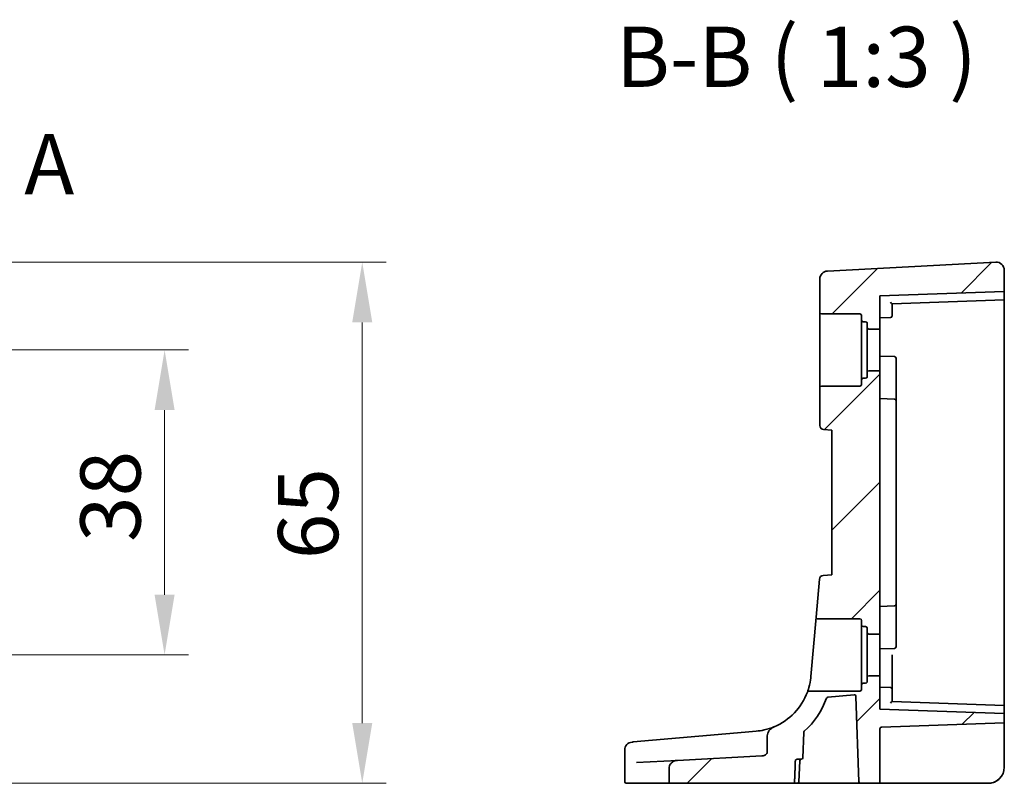
# Model space of a CAD drawing. Units: millimetres. Extents: x 0 to 6296, y 0 to 1124.
# Drawn here: x 5561 to 5684, y 487 to 582 of the extents above; entities that cross this region are included whole.
import ezdxf

# ---------------------------------------------------------------- set-up
doc = ezdxf.new("R2010")
doc.units = ezdxf.units.MM
for name, color, linetype, lineweight in [('Dimension (ISO)', 7, 'Continuous', 18), ('Hatch (ISO)', 1, 'Continuous', 18), ('Section Line (ISO)', 7, 'Continuous', 25), ('Symbol (ISO)', 7, 'Continuous', 18), ('Visible (ISO)', 7, 'Continuous', 35)]:
    doc.layers.add(name, color=color, linetype=linetype, lineweight=lineweight)
doc.styles.add('Note Text (TK)', font='txt')
doc.dimstyles.new('Default - Method 1b (TK)', dxfattribs={"dimscale": 3, "dimtxt": 2.5, "dimasz": 2.5, "dimexe": 1, "dimexo": 1.5, "dimgap": 1, "dimtad": 1, "dimtoh": 1, "dimrnd": 1e-08, "dimdsep": 46, "dimtxsty": 'Note Text (TK)', "dimcen": 0.09, "dimdle": 5, "dimclrd": 100, "dimclre": 100, "dimclrt": 7, "dimadec": 1, "dimazin": 1, "dimtfac": 1, "dimtmove": 0, "dimatfit": 3, "dimfxl": 1, "dimtolj": 1, "dimlwd": -1, "dimlwe": -1, "dimarcsym": 0})

# ---------------------------------------------------------------- blocks, each defined once
blk = doc.blocks.new('*D78')
at = {"layer": 'Defpoints', "color": 0}
for p in [(5528.8, 541.29), (5528.8, 503.29), (5579.54, 503.29)]:
    blk.add_point(p, dxfattribs=at)
at = {"layer": 'Dimension (ISO)', "color": 100}
for p, q in [((5533.3, 541.29), (5582.54, 541.29)), ((5579.54, 533.79), (5579.54, 510.79)), ((5533.3, 503.29), (5582.54, 503.29))]:
    blk.add_line(p, q, dxfattribs=at)
for points in [[(5578.29, 533.79), (5580.79, 533.79), (5579.54, 541.29)], [(5578.29, 510.79), (5580.79, 510.79), (5579.54, 503.29)]]:
    blk.add_solid(points, dxfattribs=at)
at = {"layer": 'Dimension (ISO)', "color": 7, "insert": (5572.79, 517.36), "char_height": 7.5, "attachment_point": 4, "rotation": 90, "style": 'Note Text (TK)'}
blk.add_mtext('\\A1;38', dxfattribs=at)
blk = doc.blocks.new('*D79')
at = {"layer": 'Defpoints', "color": 0}
for p in [(5528.8, 552.23), (5604.18, 552.23), (5539.42, 487.29)]:
    blk.add_point(p, dxfattribs=at)
at = {"layer": 'Dimension (ISO)', "color": 100}
for p, q in [((5533.3, 552.23), (5607.18, 552.23)), ((5604.18, 494.79), (5604.18, 544.73)), ((5543.92, 487.29), (5607.18, 487.29))]:
    blk.add_line(p, q, dxfattribs=at)
for points in [[(5602.93, 544.73), (5605.43, 544.73), (5604.18, 552.23)], [(5602.93, 494.79), (5605.43, 494.79), (5604.18, 487.29)]]:
    blk.add_solid(points, dxfattribs=at)
at = {"layer": 'Dimension (ISO)', "color": 7, "insert": (5597.43, 512.92), "char_height": 7.5, "attachment_point": 4, "rotation": 90, "style": 'Note Text (TK)'}
blk.add_mtext('\\A1; 65', dxfattribs=at)

msp = doc.modelspace()

# ---------------------------------------------------------------- hatches: boundary and pattern name
at = {"layer": 'Hatch (ISO)'}
h = msp.add_hatch(dxfattribs=at)
h.set_pattern_fill('ANSI31', color=256, scale=76.2, style=0)
h.set_pattern_definition([(45, (5079.5, -24), (-6.73519, 6.73519), [])])
edge = h.paths.add_edge_path()
edge.add_ellipse((5683.2229, 551.2314), major_axis=(-0.0523, 0.9986), ratio=1, start_angle=267, end_angle=360)
edge.add_line((5683.1705, 552.23), (5662.1705, 551.1294))
edge.add_ellipse((5662.2229, 550.1308), major_axis=(-0.0523, 0.9986), ratio=1, start_angle=0, end_angle=87)
edge.add_line((5661.2229, 550.1308), (5661.2229, 545.9851))
edge.add_ellipse((5661.4229, 545.9851), major_axis=(-0.2, 0), ratio=1, start_angle=0, end_angle=90)
edge.add_line((5661.4229, 545.7851), (5666.2229, 545.7851))
edge.add_ellipse((5666.2229, 545.5851), major_axis=(0, 0.2), ratio=1, start_angle=270, end_angle=360, ccw=False)
edge.add_line((5666.4229, 545.5851), (5666.4229, 545.0101))
edge.add_ellipse((5666.6229, 545.0101), major_axis=(-0.2, 0), ratio=1, start_angle=0, end_angle=90)
edge.add_line((5666.6229, 544.8101), (5666.9229, 544.8101))
edge.add_ellipse((5666.9229, 544.6101), major_axis=(0, 0.2), ratio=1, start_angle=270, end_angle=360, ccw=False)
edge.add_line((5667.1229, 544.6101), (5667.1229, 544.0851))
edge.add_ellipse((5667.3229, 544.0851), major_axis=(-0.2, 0), ratio=1, start_angle=0, end_angle=90)
edge.add_line((5667.3229, 543.8851), (5668.7229, 543.8851))
edge.add_line((5668.7229, 543.8851), (5668.7229, 548.0351))
edge.add_line((5668.7229, 548.0351), (5684.2229, 548.5764))
edge.add_line((5684.2229, 548.5764), (5684.2229, 551.2314))
edge = h.paths.add_edge_path()
edge.add_ellipse((5661.6728, 512.6914), major_axis=(-0.0436, 0.4981), ratio=1, start_angle=0, end_angle=80)
edge.add_line((5661.1747, 512.7349), (5660.7607, 508.0026))
edge.add_spline(control_points=[(5660.7607, 508.0026), (5660.7593, 507.9863), (5660.7598, 507.9699), (5660.765, 507.9376), (5660.7695, 507.9218), (5660.7861, 507.8828), (5660.8009, 507.8611), (5660.838, 507.8245), (5660.8599, 507.81), (5660.9081, 507.7902), (5660.9339, 507.7851), (5660.9599, 507.7851)], knot_values=[-0.03324705, -0.03324705, -0.03324705, -0.03324705, -0.02834286, -0.02834286, -0.02343867, -0.02343867, -0.01562578, -0.01562578, -0.00781289, -0.00781289, 0, 0, 0, 0], degree=3, periodic=0)
edge.add_line((5660.9599, 507.7851), (5666.2229, 507.7851))
edge.add_ellipse((5666.2229, 507.5851), major_axis=(0, 0.2), ratio=1, start_angle=270, end_angle=360, ccw=False)
edge.add_line((5666.4229, 507.5851), (5666.4229, 507.0101))
edge.add_ellipse((5666.6229, 507.0101), major_axis=(-0.2, 0), ratio=1, start_angle=0, end_angle=90)
edge.add_line((5666.6229, 506.8101), (5666.9229, 506.8101))
edge.add_ellipse((5666.9229, 506.6101), major_axis=(0, 0.2), ratio=1, start_angle=270, end_angle=360, ccw=False)
edge.add_line((5667.1229, 506.6101), (5667.1229, 506.0851))
edge.add_ellipse((5667.3229, 506.0851), major_axis=(-0.2, 0), ratio=1, start_angle=0, end_angle=90)
edge.add_line((5667.3229, 505.8851), (5668.7229, 505.8851))
edge.add_line((5668.7229, 505.8851), (5668.7229, 538.6851))
edge.add_line((5668.7229, 538.6851), (5667.3229, 538.6851))
edge.add_ellipse((5667.3229, 538.4851), major_axis=(0, 0.2), ratio=1, start_angle=0, end_angle=90)
edge.add_line((5667.1229, 538.4851), (5667.1229, 537.9601))
edge.add_ellipse((5666.9229, 537.9601), major_axis=(0.2, 0), ratio=1, start_angle=270, end_angle=360, ccw=False)
edge.add_line((5666.9229, 537.7601), (5666.6229, 537.7601))
edge.add_ellipse((5666.6229, 537.5601), major_axis=(0, 0.2), ratio=1, start_angle=0, end_angle=90)
edge.add_line((5666.4229, 537.5601), (5666.4229, 536.9851))
edge.add_ellipse((5666.2229, 536.9851), major_axis=(0.2, 0), ratio=1, start_angle=270, end_angle=360, ccw=False)
edge.add_line((5666.2229, 536.7851), (5661.4229, 536.7851))
edge.add_ellipse((5661.4229, 536.5851), major_axis=(0, 0.2), ratio=1, start_angle=0, end_angle=90)
edge.add_line((5661.2229, 536.5851), (5661.2229, 531.8745))
edge.add_ellipse((5661.7229, 531.8745), major_axis=(-0.5, 0), ratio=1, start_angle=0, end_angle=85)
edge.add_line((5661.6793, 531.3764), (5662.7229, 531.2851))
edge.add_line((5662.7229, 531.2851), (5662.7229, 513.2851))
edge.add_line((5662.7229, 513.2851), (5661.6292, 513.1895))
edge = h.paths.add_edge_path()
edge.add_ellipse((5668.9229, 494.092), major_axis=(-0.2, 0), ratio=1, start_angle=272, end_angle=360)
edge.add_line((5668.7229, 494.092), (5668.7229, 487.2851))
edge.add_line((5668.7229, 487.2851), (5666.3013, 487.2851))
edge.add_ellipse((5666.3013, 487.4851), major_axis=(-0.1999, -0.007), ratio=1, start_angle=0, end_angle=88, ccw=False)
edge.add_line((5666.1014, 487.4782), (5665.7302, 498.1087))
edge.add_ellipse((5665.5303, 498.1017), major_axis=(-0.0174, 0.1992), ratio=1, start_angle=267, end_angle=360)
edge.add_line((5665.5129, 498.301), (5662.2277, 498.0135))
edge.add_ellipse((5662.2452, 497.8143), major_axis=(-0.1883, 0.0674), ratio=1, start_angle=294.68527, end_angle=360)
edge.add_ellipse((5652.6413, 501.2502), major_axis=(6.6455, -7.4724), ratio=1, start_angle=0, end_angle=28.666687, ccw=False)
edge.add_ellipse((5659.4197, 493.6283), major_axis=(-0.1999, 0.007), ratio=1, start_angle=313.648043, end_angle=360)
edge.add_line((5659.2199, 493.6353), (5659.1096, 490.4782))
edge.add_ellipse((5658.9097, 490.4851), major_axis=(0, -0.2), ratio=1, start_angle=0, end_angle=88, ccw=False)
edge.add_line((5658.9097, 490.2851), (5658.39, 490.2851))
edge.add_spline(control_points=[(5658.39, 490.2851), (5658.3627, 490.2851), (5658.3305, 490.2791), (5658.2806, 490.2593), (5658.2539, 490.2425), (5658.2167, 490.2071), (5658.1993, 490.1825), (5658.1806, 490.1395), (5658.1747, 490.1145), (5658.1739, 490.0921)], knot_values=[0.06228618, 0.06228618, 0.06228618, 0.06228618, 0.07047837, 0.07047837, 0.07837448, 0.07837448, 0.08589939, 0.08589939, 0.0924301, 0.0924301, 0.0924301, 0.0924301], degree=3, periodic=0)
edge.add_line((5658.1739, 490.0921), (5658.0748, 487.4782))
edge.add_spline(control_points=[(5658.0748, 487.4782), (5658.0739, 487.4558), (5658.0681, 487.4308), (5658.0494, 487.3879), (5658.032, 487.3634), (5657.9946, 487.3279), (5657.9678, 487.3111), (5657.9174, 487.2912), (5657.8847, 487.2851), (5657.857, 487.2851)], knot_values=[0.09306181, 0.09306181, 0.09306181, 0.09306181, 0.09957963, 0.09957963, 0.10710072, 0.10710072, 0.11503167, 0.11503167, 0.12333997, 0.12333997, 0.12333997, 0.12333997], degree=3, periodic=0)
edge.add_line((5657.857, 487.2851), (5642.6427, 487.2851))
edge.add_spline(control_points=[(5642.6427, 487.2851), (5642.6148, 487.2851), (5642.5818, 487.2912), (5642.531, 487.3112), (5642.5039, 487.328), (5642.4663, 487.3636), (5642.4487, 487.3881), (5642.4291, 487.4331), (5642.4231, 487.4612), (5642.4231, 487.4851)], knot_values=[0, 0, 0, 0, 0.00837748, 0.00837748, 0.01636628, 0.01636628, 0.02390631, 0.02390631, 0.0310907, 0.0310907, 0.0310907, 0.0310907], degree=3, periodic=0)
edge.add_line((5642.4231, 487.4851), (5642.4231, 489.1345))
edge.add_spline(control_points=[(5642.4231, 489.1345), (5642.4231, 489.254), (5642.4465, 489.3717), (5642.5388, 489.5994), (5642.6087, 489.7055), (5642.7918, 489.8971), (5642.9069, 489.9776), (5643.1703, 490.099), (5643.3191, 490.1351), (5643.47, 490.143)], knot_values=[-0.16037471, -0.16037471, -0.16037471, -0.16037471, -0.12453274, -0.12453274, -0.08673282, -0.08673282, -0.04515972, -0.04515972, 0, 0, 0, 0], degree=3, periodic=0)
edge.add_line((5643.47, 490.143), (5653.9761, 490.6936))
edge.add_spline(control_points=[(5653.9761, 490.6936), (5654.1155, 490.7009), (5654.2434, 490.7312), (5654.4344, 490.8208), (5654.5032, 490.8705), (5654.5926, 490.9678), (5654.6231, 491.0133), (5654.6636, 491.1107), (5654.6741, 491.1606), (5654.6741, 491.2115)], knot_values=[-0.11801908, -0.11801908, -0.11801908, -0.11801908, -0.07615307, -0.07615307, -0.04393472, -0.04393472, -0.0212502, -0.0212502, 0, 0, 0, 0], degree=3, periodic=0)
edge.add_line((5654.6741, 491.2115), (5654.6741, 493.2144))
edge.add_spline(control_points=[(5654.6741, 493.2144), (5654.6741, 493.3202), (5654.6954, 493.4247), (5654.7797, 493.6557), (5654.8541, 493.7788), (5655.0239, 493.9863), (5655.1183, 494.075), (5655.3209, 494.2245), (5655.4297, 494.2867), (5655.5441, 494.3347)], knot_values=[-0.14881156, -0.14881156, -0.14881156, -0.14881156, -0.11709584, -0.11709584, -0.07510994, -0.07510994, -0.03699485, -0.03699485, 0, 0, 0, 0], degree=3, periodic=0)
edge.add_ellipse((5652.6413, 501.2502), major_axis=(7.0364, -2.5959), ratio=1, start_angle=313.020449, end_angle=360)
edge.add_spline(control_points=[(5659.6777, 498.6544), (5659.6868, 498.6788), (5659.7005, 498.7012), (5659.7357, 498.7396), (5659.7569, 498.7552), (5659.7937, 498.7724), (5659.8076, 498.7772), (5659.8362, 498.7835), (5659.8507, 498.7851), (5659.8654, 498.7851)], knot_values=[-0.02440524, -0.02440524, -0.02440524, -0.02440524, -0.01659235, -0.01659235, -0.00877946, -0.00877946, -0.00438973, -0.00438973, 0, 0, 0, 0], degree=3, periodic=0)
edge.add_line((5659.8654, 498.7851), (5666.2229, 498.7851))
edge.add_ellipse((5666.2229, 498.9851), major_axis=(0.2, 0), ratio=1, start_angle=270, end_angle=360)
edge.add_line((5666.4229, 498.9851), (5666.4229, 499.5601))
edge.add_ellipse((5666.6229, 499.5601), major_axis=(0, 0.2), ratio=1, start_angle=0, end_angle=90, ccw=False)
edge.add_line((5666.6229, 499.7601), (5666.9229, 499.7601))
edge.add_ellipse((5666.9229, 499.9601), major_axis=(0.2, 0), ratio=1, start_angle=270, end_angle=360)
edge.add_line((5667.1229, 499.9601), (5667.1229, 500.4851))
edge.add_ellipse((5667.3229, 500.4851), major_axis=(0, 0.2), ratio=1, start_angle=0, end_angle=90, ccw=False)
edge.add_line((5667.3229, 500.6851), (5668.7229, 500.6851))
edge.add_line((5668.7229, 500.6851), (5668.7229, 496.5351))
edge.add_line((5668.7229, 496.5351), (5684.2229, 495.9939))
edge.add_line((5684.2229, 495.9939), (5684.2229, 494.8264))
edge.add_line((5684.2229, 494.8264), (5668.9159, 494.2919))

# ---------------------------------------------------------------- linework, layer by layer
at = {"layer": 'Visible (ISO)'}
for p, q in [((5683.1705, 552.23), (5662.1705, 551.1294)), ((5684.2229, 548.5764), (5684.2229, 551.2314)), ((5661.2229, 550.1308), (5661.2229, 545.9851)), ((5684.2229, 548.5764), (5668.7229, 548.0351)), ((5668.7229, 543.8851), (5668.7229, 548.0351)), ((5670.2229, 547.0351), (5684.2229, 547.524)), ((5684.2229, 548.3765), (5684.2229, 548.5764)), ((5684.2229, 548.3765), (5684.2229, 547.7239)), ((5684.2229, 547.7239), (5684.2229, 547.524)), ((5684.2229, 541.2851), (5684.2229, 547.524)), ((5670.2229, 546.2851), (5670.2229, 547.0352)), ((5670.2229, 546.2851), (5670.2229, 545.5307)), ((5661.2229, 545.9851), (5661.2229, 536.5851)), ((5661.4229, 545.7851), (5666.2229, 545.7851)), ((5666.4229, 545.5851), (5666.4229, 545.0101)), ((5666.4229, 545.0101), (5666.4229, 537.5601)), ((5668.7229, 545.2851), (5670.0298, 545.3308)), ((5666.6229, 544.8101), (5666.9229, 544.8101)), ((5667.1229, 544.6101), (5667.1229, 544.0851)), ((5667.1229, 544.0851), (5667.1229, 538.4851)), ((5667.3229, 543.8851), (5668.7229, 543.8851)), ((5668.7229, 543.8851), (5668.7229, 538.6851)), ((5668.7229, 540.5351), (5670.5298, 540.472)), ((5670.7229, 540.2722), (5670.7229, 539.9098)), ((5684.2229, 541.2851), (5684.2229, 496.9939)), ((5670.7229, 535.4885), (5670.7229, 539.9098)), ((5666.9229, 537.7601), (5666.6229, 537.7601)), ((5667.1229, 538.4851), (5667.1229, 537.9601)), ((5668.7229, 538.6851), (5667.3229, 538.6851)), ((5668.7229, 505.8851), (5668.7229, 538.6851)), ((5661.2229, 536.5851), (5661.2229, 531.8745)), ((5666.2229, 536.7851), (5661.4229, 536.7851)), ((5666.4229, 537.5601), (5666.4229, 536.9851)), ((5668.7229, 535.2351), (5670.5298, 535.172)), ((5670.7229, 534.9722), (5670.7229, 535.4885)), ((5670.7229, 534.9722), (5670.7229, 533.8768)), ((5670.7229, 533.8768), (5670.7229, 510.6935)), ((5661.6793, 531.3764), (5662.7229, 531.2851)), ((5662.7229, 531.2851), (5662.7229, 513.2851)), ((5662.7229, 513.2851), (5661.6292, 513.1895)), ((5661.1747, 512.7349), (5660.7607, 508.0026)), ((5670.7229, 510.6935), (5670.7229, 509.5981)), ((5670.7229, 509.0817), (5670.7229, 509.5981)), ((5668.7229, 509.3351), (5670.5298, 509.3982)), ((5670.7229, 504.6604), (5670.7229, 509.0817)), ((5660.7607, 508.0026), (5660.1128, 500.5965)), ((5660.9599, 507.7851), (5666.2229, 507.7851)), ((5666.4229, 507.5851), (5666.4229, 507.0101)), ((5666.4229, 507.0101), (5666.4229, 499.5601)), ((5666.6229, 506.8101), (5666.9229, 506.8101)), ((5667.1229, 506.6101), (5667.1229, 506.0851)), ((5667.1229, 506.0851), (5667.1229, 500.4851)), ((5667.3229, 505.8851), (5668.7229, 505.8851)), ((5668.7229, 505.8851), (5668.7229, 500.6851)), ((5670.7229, 504.6604), (5670.7229, 504.2981)), ((5668.7229, 504.0351), (5670.5298, 504.0982)), ((5670.2229, 499.0396), (5670.2229, 503.2851)), ((5666.9229, 499.7601), (5666.6229, 499.7601)), ((5667.1229, 500.4851), (5667.1229, 499.9601)), ((5668.7229, 500.6851), (5667.3229, 500.6851)), ((5668.7229, 496.5351), (5668.7229, 500.6851)), ((5666.2229, 498.7851), (5659.8654, 498.7851)), ((5666.4229, 499.5601), (5666.4229, 498.9851)), ((5668.7229, 499.2851), (5670.0298, 499.2395)), ((5670.2229, 499.0396), (5670.2229, 498.2851)), ((5662.2277, 498.0135), (5665.5129, 498.301)), ((5665.7302, 498.1087), (5666.1014, 487.4782)), ((5670.2229, 497.4826), (5670.2229, 498.2851)), ((5684.2229, 496.9939), (5670.2229, 497.4828)), ((5684.2229, 495.9939), (5668.7229, 496.5351)), ((5684.2229, 496.9939), (5684.2229, 496.794)), ((5684.2229, 496.794), (5684.2229, 496.1937)), ((5684.2229, 495.9939), (5684.2229, 496.1937)), ((5684.2229, 494.8264), (5684.2229, 495.9939)), ((5668.9159, 494.2919), (5684.2229, 494.8264)), ((5684.2229, 494.3267), (5684.2229, 494.8264)), ((5651.8974, 493.6565), (5637.9505, 492.4363)), ((5653.295, 493.7787), (5651.8974, 493.6565)), ((5659.1096, 490.4782), (5659.2199, 493.6353)), ((5668.7229, 487.2851), (5668.7229, 494.092)), ((5684.2229, 494.3267), (5684.2229, 489.2851)), ((5637.8138, 492.4243), (5637.8901, 492.431)), ((5637.8901, 492.431), (5637.9505, 492.4363)), ((5654.6741, 493.2144), (5654.6741, 491.2115)), ((5636.901, 491.4281), (5636.901, 487.4851)), ((5638.3541, 489.8749), (5643.47, 490.143)), ((5653.9761, 490.6936), (5643.47, 490.143)), ((5658.39, 490.2851), (5658.9097, 490.2851)), ((5658.6248, 487.4782), (5658.7161, 490.0922)), ((5642.4231, 489.1345), (5642.4231, 487.4851)), ((5637.1976, 487.2851), (5637.101, 487.2851)), ((5642.6427, 487.2851), (5637.1976, 487.2851)), ((5642.6427, 487.2851), (5657.857, 487.2851)), ((5658.425, 487.2851), (5657.857, 487.2851)), ((5658.425, 487.2851), (5665.8794, 487.2851)), ((5665.8794, 487.2851), (5666.3013, 487.2851)), ((5666.3013, 487.2851), (5668.7229, 487.2851)), ((5668.7229, 487.2851), (5668.9159, 487.2851)), ((5682.2229, 487.2851), (5668.9159, 487.2851))]:
    msp.add_line(p, q, dxfattribs=at)
for centre, radius, start, end in [((5683.2229, 551.2314), 1, 0, 93), ((5662.2229, 550.1308), 1, 93, 180), ((5661.4229, 545.9851), 0.2, 180, 270), ((5666.2229, 545.5851), 0.2, 0, 90), ((5666.6229, 545.0101), 0.2, 180, 270), ((5670.0229, 545.5307), 0.2, 272, 0), ((5666.9229, 544.6101), 0.2, 0, 90), ((5667.3229, 544.0851), 0.2, 180, 270), ((5670.5229, 540.2722), 0.2, 0, 88), ((5666.6229, 537.5601), 0.2, 90, 180), ((5666.9229, 537.9601), 0.2, 270, 0), ((5667.3229, 538.4851), 0.2, 90, 180), ((5661.4229, 536.5851), 0.2, 90, 180), ((5666.2229, 536.9851), 0.2, 270, 0), ((5670.5229, 534.9722), 0.2, 0, 88), ((5661.7229, 531.8745), 0.5, 180, 265), ((5661.6728, 512.6914), 0.5, 95, 175), ((5670.5229, 509.5981), 0.2, 272, 0), ((5666.2229, 507.5851), 0.2, 0, 90), ((5666.6229, 507.0101), 0.2, 180, 270), ((5666.9229, 506.6101), 0.2, 0, 90), ((5667.3229, 506.0851), 0.2, 180, 270), ((5670.5229, 504.2981), 0.2, 272, 0), ((5666.6229, 499.5601), 0.2, 90, 180), ((5666.9229, 499.9601), 0.2, 270, 0), ((5667.3229, 500.4851), 0.2, 90, 180), ((5652.6413, 501.2502), 7.5, 292.770655, 339.750205), ((5666.2229, 498.9851), 0.2, 270, 0), ((5670.0229, 499.0396), 0.2, 0, 88), ((5652.6413, 501.2502), 10, 311.648043, 340.31473), ((5662.2452, 497.8143), 0.2, 95, 160.31473), ((5665.5303, 498.1017), 0.2, 2, 95), ((5659.4197, 493.6283), 0.2, 131.648043, 178), ((5668.9229, 494.092), 0.2, 92, 180), ((5637.901, 491.4281), 1, 95, 180), ((5658.916, 490.0852), 0.2, 90.898765, 178), ((5658.9097, 490.4851), 0.2, 270, 358), ((5682.2229, 489.2851), 2, 270, 0), ((5637.101, 487.4851), 0.2, 180, 270), ((5658.425, 487.4851), 0.2, 270, 358), ((5666.3013, 487.4851), 0.2, 182, 270)]:
    msp.add_arc(centre, radius, start, end, dxfattribs=at)
for centre, major_axis, start_param, end_param in [((5670.0229, 547.2283), (0.2, -0.1931), 0.0168443, 1.55273405), ((5670.0229, 497.2896), (0.2, 0.1931), 4.73045126, 6.266341)]:
    msp.add_ellipse(centre, major_axis=major_axis, ratio=0.01744444, start_param=start_param, end_param=end_param, dxfattribs=at)
for points, knots in [([(5660.7607, 508.0026), (5660.7593, 507.9863), (5660.7598, 507.9699), (5660.765, 507.9376), (5660.7695, 507.9218), (5660.7861, 507.8828), (5660.8009, 507.8611), (5660.838, 507.8245), (5660.8599, 507.81), (5660.9081, 507.7902), (5660.9339, 507.7851), (5660.9599, 507.7851)], [-0.0332470482, -0.0332470482, -0.0332470482, -0.0332470482, -0.0283428583, -0.0283428583, -0.0234386684, -0.0234386684, -0.0156257789, -0.0156257789, -0.0078128895, -0.0078128895, 0, 0, 0, 0]), ([(5660.1128, 500.5965), (5660.1006, 500.4581), (5660.0851, 500.3252), (5659.9933, 499.6766), (5659.8791, 499.2649), (5659.7245, 498.7734), (5659.6777, 498.6544), (5659.6777, 498.6544)], [-0.904910881, -0.904910881, -0.904910881, -0.904910881, -0.85260955, -0.85260955, -0.636678333, -0.636678333, -0.452453695, -0.452453695, -0.452453695, -0.452453695]), ([(5659.8654, 498.7851), (5659.8507, 498.7851), (5659.8362, 498.7835), (5659.8076, 498.7772), (5659.7937, 498.7724), (5659.7569, 498.7552), (5659.7357, 498.7396), (5659.7005, 498.7012), (5659.6868, 498.6788), (5659.6777, 498.6544)], [-0.0244052357, -0.0244052357, -0.0244052357, -0.0244052357, -0.0200155073, -0.0200155073, -0.0156257789, -0.0156257789, -0.0078128895, -0.0078128895, 0, 0, 0, 0]), ([(5655.5441, 494.3347), (5655.5281, 494.328), (5655.5118, 494.3212), (5655.174, 494.1823), (5654.7599, 494.0386), (5653.9729, 493.8629), (5653.6427, 493.8092), (5653.295, 493.7787)], [0.288404569, 0.288404569, 0.288404569, 0.288404569, 0.298765216, 0.298765216, 0.499965204, 0.499965204, 0.625715197, 0.625715197, 0.625715197, 0.625715197]), ([(5655.5441, 494.3347), (5655.4297, 494.2867), (5655.3209, 494.2245), (5655.1183, 494.075), (5655.0239, 493.9863), (5654.8541, 493.7788), (5654.7797, 493.6557), (5654.6954, 493.4247), (5654.6741, 493.3202), (5654.6741, 493.2144)], [-0.148811565, -0.148811565, -0.148811565, -0.148811565, -0.111816714, -0.111816714, -0.073701629, -0.073701629, -0.031715723, -0.031715723, 0, 0, 0, 0]), ([(5654.6741, 491.2115), (5654.6741, 491.1606), (5654.6636, 491.1107), (5654.6231, 491.0133), (5654.5926, 490.9678), (5654.5032, 490.8705), (5654.4344, 490.8208), (5654.2434, 490.7312), (5654.1155, 490.7009), (5653.9761, 490.6936)], [-0.118019076, -0.118019076, -0.118019076, -0.118019076, -0.096768879, -0.096768879, -0.074084352, -0.074084352, -0.041866009, -0.041866009, 0, 0, 0, 0]), ([(5643.47, 490.143), (5643.3191, 490.1351), (5643.1703, 490.099), (5642.9069, 489.9776), (5642.7918, 489.8971), (5642.6087, 489.7055), (5642.5388, 489.5994), (5642.4465, 489.3717), (5642.4231, 489.254), (5642.4231, 489.1345)], [-0.160374705, -0.160374705, -0.160374705, -0.160374705, -0.115214983, -0.115214983, -0.073641889, -0.073641889, -0.035841969, -0.035841969, 0, 0, 0, 0]), ([(5658.1739, 490.0921), (5658.1747, 490.1145), (5658.1806, 490.1395), (5658.1993, 490.1825), (5658.2167, 490.2071), (5658.2539, 490.2425), (5658.2806, 490.2593), (5658.3305, 490.2791), (5658.3627, 490.2851), (5658.39, 490.2851)], [0.0622861796, 0.0622861796, 0.0622861796, 0.0622861796, 0.0688168924, 0.0688168924, 0.0763418012, 0.0763418012, 0.0842379113, 0.0842379113, 0.092430105, 0.092430105, 0.092430105, 0.092430105]), ([(5642.4231, 487.4851), (5642.4231, 487.4612), (5642.4291, 487.4331), (5642.4487, 487.3881), (5642.4663, 487.3636), (5642.5039, 487.328), (5642.531, 487.3112), (5642.5818, 487.2912), (5642.6148, 487.2851), (5642.6427, 487.2851)], [0, 0, 0, 0, 0.0071843994, 0.0071843994, 0.014724425, 0.014724425, 0.0227132286, 0.0227132286, 0.0310907048, 0.0310907048, 0.0310907048, 0.0310907048]), ([(5657.857, 487.2851), (5657.8847, 487.2851), (5657.9174, 487.2912), (5657.9678, 487.3111), (5657.9946, 487.3279), (5658.032, 487.3634), (5658.0494, 487.3879), (5658.0681, 487.4308), (5658.0739, 487.4558), (5658.0748, 487.4782)], [0.0930618116, 0.0930618116, 0.0930618116, 0.0930618116, 0.10137011, 0.10137011, 0.1093010652, 0.1093010652, 0.116822155, 0.116822155, 0.1233399685, 0.1233399685, 0.1233399685, 0.1233399685]), ([(5683.7014, 487.9383), (5683.6977, 487.9343), (5683.6935, 487.9296), (5683.6831, 487.9184), (5683.6767, 487.9116), (5683.6505, 487.884), (5683.6284, 487.8617), (5683.563, 487.7989), (5683.5161, 487.7577), (5683.4304, 487.6895), (5683.3916, 487.661), (5683.3271, 487.617), (5683.3011, 487.6001), (5683.2445, 487.5652), (5683.2138, 487.5475), (5683.1781, 487.5279), (5683.1685, 487.5228), (5683.1525, 487.5142), (5683.146, 487.5108), (5683.132, 487.5037), (5683.1248, 487.5), (5683.1052, 487.4902), (5683.0923, 487.4839), (5683.0439, 487.461), (5683.0076, 487.4451), (5682.9223, 487.4106), (5682.8727, 487.3929), (5682.7267, 487.347), (5682.6285, 487.3241), (5682.4282, 487.2931), (5682.3251, 487.2851), (5682.2229, 487.2851)], [0.023816017, 0.023816017, 0.023816017, 0.023816017, 0.026497033, 0.026497033, 0.029945764, 0.029945764, 0.04014374, 0.04014374, 0.058853189, 0.058853189, 0.073097058, 0.073097058, 0.082583156, 0.082583156, 0.094491664, 0.094491664, 0.099507326, 0.099507326, 0.102637258, 0.102637258, 0.105353827, 0.105353827, 0.109660915, 0.109660915, 0.121499509, 0.121499509, 0.137292117, 0.137292117, 0.167575783, 0.167575783, 0.198584289, 0.198584289, 0.198584289, 0.198584289])]:
    msp.add_open_spline(points, degree=3, knots=knots, dxfattribs=at)
msp.add_rational_spline([(5658.0748, 487.4782), (5658.124, 488.775), (5658.1739, 490.0921)], [1, 1.00002543454, 1.00000003413], degree=2, dxfattribs=at)

# ---------------------------------------------------------------- texts
at = {"layer": 'Section Line (ISO)', "insert": (5562.0482, 558.3558), "char_height": 7.5, "attachment_point": 7, "style": 'Note Text (TK)'}
msp.add_mtext('A', dxfattribs=at)
at = {"layer": 'Symbol (ISO)', "color": 7, "insert": (5635.8086, 571.7357), "char_height": 7.5, "attachment_point": 7, "style": 'Note Text (TK)'}
msp.add_mtext('B-B ( 1:3 )', dxfattribs=at)

# ---------------------------------------------------------------- dimensions: what is measured, and where the dimension line sits
at = {"layer": 'Dimension (ISO)', "color": 100}
dim = msp.add_linear_dim(base=(5604.176, 552.23), p1=(5539.4232, 487.2851), p2=(5528.8041, 552.23), angle=270, text=' 65', dimstyle='Default - Method 1b (TK)', override={"dimtoh": 0, "dimdec": 2, "dimtp": 0, "dimtm": 0, "dimtdec": 2, "dimtofl": 0, "dimatfit": 1}, dxfattribs=at)
dim.commit()
dim.dimension.update_dxf_attribs({"geometry": '*D79', "text_midpoint": (5604.176, 519.7576), "dimtype": 160})
dim = msp.add_linear_dim(base=(5579.5389, 503.2851), p1=(5528.8041, 541.2851), p2=(5528.8041, 503.2851), angle=90, dimstyle='Default - Method 1b (TK)', override={"dimtoh": 0, "dimdec": 2, "dimtp": 0, "dimtm": 0, "dimtdec": 2, "dimtofl": 0, "dimatfit": 1}, dxfattribs=at)
dim.commit()
dim.dimension.update_dxf_attribs({"geometry": '*D78', "text_midpoint": (5579.5389, 522.2851), "dimtype": 160})

doc.saveas('drawing.dxf')
